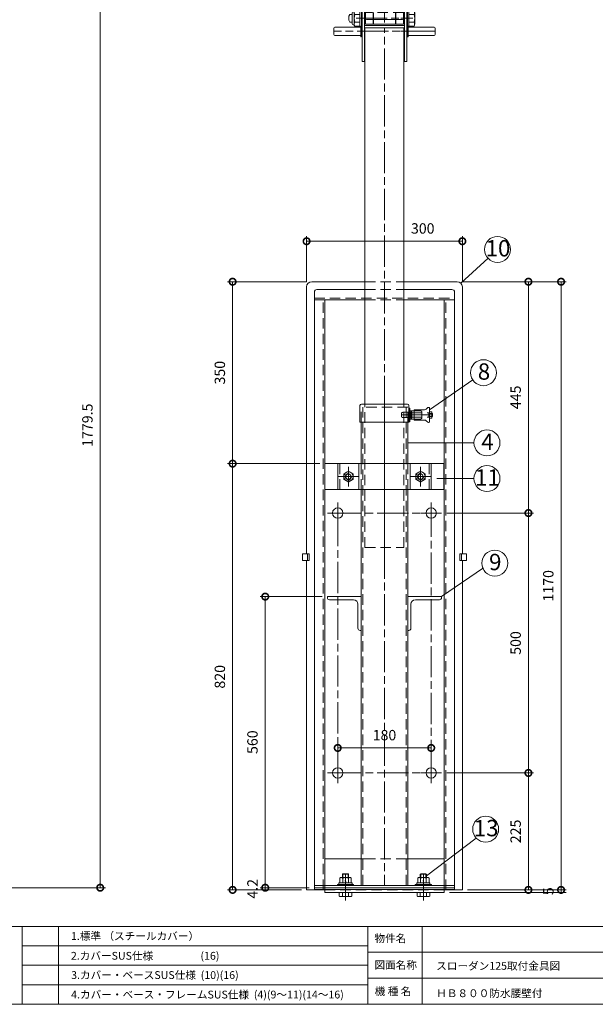
# Model space of a CAD drawing. Units: millimetres. Extents: x 0 to 4200, y 0 to 2970.
# Drawn here: x 1983 to 3091, y 75 to 1969 of the extents above; entities that cross this region are included whole.
import ezdxf

# ---------------------------------------------------------------- set-up
doc = ezdxf.new("R2010")
doc.units = ezdxf.units.MM
doc.header["$LTSCALE"] = 10
doc.linetypes.add('ACJISTGL', pattern=[3, 2, -1])
doc.linetypes.add('AM_ISO08W050x2', pattern=[9, 6, -0.75, 1.5, -0.75])
for name, color, linetype, lineweight in [('AM_BOR', 7, 'Continuous', 20), ('中心線', 4, 'AM_ISO08W050x2', 20), ('外形線1', 3, 'Continuous', 20), ('外形線2', 60, 'Continuous', 20), ('外形線4', 7, 'Continuous', 20), ('外形線5', 84, 'Continuous', 20), ('外形線7', 161, 'Continuous', 20), ('寸法', 2, 'Continuous', 20), ('文字', 7, 'Continuous', 18), ('隠れ線', 6, 'ACJISTGL', 18)]:
    doc.layers.add(name, color=color, linetype=linetype, lineweight=lineweight)
doc.dimstyles.new('AM_JIS$0', dxfattribs={"dimscale": 10, "dimtxt": 2, "dimasz": 2.5, "dimexe": 1, "dimexo": 1, "dimgap": 1.2, "dimtad": 3, "dimdsep": 46, "dimtxsty": 'Standard', "dimblk": 'DOTSMALL', "dimcen": 0, "dimclrd": 256, "dimclre": 256, "dimclrt": 7, "dimadec": 0, "dimazin": 2, "dimtp": 0.1, "dimtm": 0.1, "dimtfac": 0.71, "dimtix": 1, "dimtmove": 0, "dimatfit": 3, "dimldrblk": 'OPEN30', "dimfxl": 1, "dimlwd": -1, "dimlwe": -1, "dimarcsym": 0})

# ---------------------------------------------------------------- blocks, each defined once
blk = doc.blocks.new('_DotSmall')
at = {"color": 0, "linetype": 'ByBlock', "const_width": 0.5}
blk.add_lwpolyline([(-0.0625, 0, 1), (0.0625, 0, 1)], format="xyb", close=True, dxfattribs=at)
blk = doc.blocks.new('*D154')
at = {"layer": 'Defpoints', "color": 0, "transparency": 16777216}
for p in [(1846.8, 2078.8), (1864.3, 299.3), (2138, 299.3)]:
    blk.add_point(p, dxfattribs=at)
at = {"layer": '寸法', "transparency": 16777216}
for p, q in [((1856.8, 2078.8), (2148, 2078.8)), ((2138, 2078.8), (2138, 299.3)), ((1874.3, 299.3), (2148, 299.3))]:
    blk.add_line(p, q, dxfattribs=at)
at = {"layer": '寸法', "transparency": 16777216, "xscale": 25, "yscale": 25, "zscale": 25}
for p, rotation in [((2138, 2078.8), 90), ((2138, 299.3), 270)]:
    blk.add_blockref('_DotSmall', p, dxfattribs=dict(at, rotation=rotation))
at = {"layer": '寸法', "color": 7, "transparency": 16777216, "insert": (2116, 1189.1), "char_height": 20, "attachment_point": 5, "rotation": 90}
blk.add_mtext('1779.5', dxfattribs=at)
blk = doc.blocks.new('_Open30')
at = {"color": 0, "linetype": 'ByBlock', "lineweight": -2}
for p, q in [((-1, 0.268), (0, 0)), ((0, 0), (-1, -0.268)), ((0, 0), (-1, 0))]:
    blk.add_line(p, q, dxfattribs=at)
blk = doc.blocks.new('A$C7A0B224D')
at = {"layer": '中心線', "linetype": 'AM_ISO08W050x2'}
for p, q in [((18.6, 169), (0, 169)), ((18.6, 83), (0, 83)), ((18.6, 58), (0, 58))]:
    blk.add_line(p, q, dxfattribs=at)
at = {"layer": '外形線7'}
for p, q in [((11.5, 128.5), (7, 128.5)), ((11.5, 100), (7, 100))]:
    blk.add_line(p, q, dxfattribs=at)
blk.add_lwpolyline([(11.5, 0), (7, 0), (7, 190), (11.5, 190)], close=True, dxfattribs=at)
blk = doc.blocks.new('A$C6A41561F')
for p, q in [((58.8, 1063.5), (54.3, 1063.5)), ((140.7, 1063.5), (136.2, 1063.5)), ((58.8, 1035), (54.3, 1035)), ((140.7, 1035), (136.2, 1035))]:
    blk.add_line(p, q)
at = {"layer": '中心線'}
for p, q in [((97.5, 1010.1), (97.5, 1191)), ((43, 1055), (152, 1055)), ((43, 1018), (152, 1018)), ((97.5, 0), (97.5, 1000)), ((130.5, 255), (190.7, 255))]:
    blk.add_line(p, q, dxfattribs=at)
at = {"layer": '中心線', "linetype": 'AM_ISO08W050x2'}
for p, q in [((32.1, 1104), (162.9, 1104)), ((195, 993), (0, 993)), ((53.3, 993), (59.8, 993))]:
    blk.add_line(p, q, dxfattribs=at)
at = {"layer": '外形線1'}
for p, q in [((50.3, 1119), (40.2, 1119)), ((50.3, 1088), (50.3, 1120)), ((53.3, 1120), (50.3, 1120)), ((53.3, 1088), (53.3, 1120)), ((141.7, 1088), (141.7, 1120)), ((144.7, 1120), (141.7, 1120)), ((144.7, 1088), (144.7, 1120)), ((154.8, 1119), (144.7, 1119)), ((35.3, 1111.5), (30.7, 1111.5)), ((35.3, 1093.5), (35.3, 1114.5)), ((39.3, 1116.5), (37.3, 1116.5)), ((39.3, 1092.7), (39.3, 1115.2)), ((50.3, 1111.5), (40.2, 1111.5)), ((54.3, 1112), (53.3, 1112)), ((141.7, 1112), (140.7, 1112)), ((154.8, 1111.5), (144.7, 1111.5)), ((155.7, 1092.7), (155.7, 1115.2)), ((35.3, 1096.5), (30.7, 1096.5)), ((39.4, 1091.5), (37.3, 1091.5)), ((50.3, 1096.5), (40.2, 1096.5)), ((50.3, 1089), (40.2, 1089)), ((53.3, 1088), (50.3, 1088)), ((54.3, 1096), (53.3, 1096)), ((141.7, 1096), (140.7, 1096)), ((144.7, 1088), (141.7, 1088)), ((154.8, 1096.5), (144.7, 1096.5)), ((154.8, 1089), (144.7, 1089)), ((35.3, 1025.5), (30.7, 1025.5)), ((35.3, 1007.5), (35.3, 1028.5)), ((39.3, 1030.5), (37.3, 1030.5)), ((39.3, 1006.7), (39.3, 1029.2)), ((50.3, 1033), (40.2, 1033)), ((50.3, 1025.5), (40.2, 1025.5)), ((50.3, 1002), (50.3, 1034)), ((53.3, 1034), (50.3, 1034)), ((53.3, 1002), (53.3, 1034)), ((54.3, 1026), (53.3, 1026)), ((141.7, 1026), (140.7, 1026)), ((141.7, 1002), (141.7, 1034)), ((144.7, 1034), (141.7, 1034)), ((144.7, 1002), (144.7, 1034)), ((154.8, 1033), (144.7, 1033)), ((154.8, 1025.5), (144.7, 1025.5)), ((155.7, 1006.7), (155.7, 1029.2)), ((35.3, 1010.5), (30.7, 1010.5)), ((39.4, 1005.5), (37.3, 1005.5)), ((50.3, 1010.5), (40.2, 1010.5)), ((54.3, 1010), (53.3, 1010)), ((141.7, 1010), (140.7, 1010)), ((154.8, 1010.5), (144.7, 1010.5)), ((0, 999), (0, 987)), ((2, 1001), (51.8, 1001)), ((2, 985), (51.8, 985)), ((50.3, 1003), (40.2, 1003)), ((53.3, 1002), (50.3, 1002)), ((51.8, 1001), (51.8, 985)), ((51.8, 1000.6), (51.8, 985.4)), ((51.8, 1000.6), (51.9, 1000.6)), ((51.8, 985.4), (51.9, 985.4)), ((52.9, 1002.6), (51.9, 1002.6)), ((51.9, 1002.6), (51.9, 982.1)), ((52.9, 982.1), (52.9, 1002.6)), ((52.9, 1000.6), (53, 1000.6)), ((52.9, 985.4), (53, 985.4)), ((53, 1001), (53, 985)), ((53, 1001), (54.3, 1001)), ((53, 1000.6), (53, 985.4)), ((53, 985), (54.3, 985)), ((60, 276), (60, 1000)), ((135, 276), (135, 1000)), ((142, 1001), (140.7, 1001)), ((142, 985), (140.7, 985)), ((144.7, 1002), (141.7, 1002)), ((142, 1001), (142, 985)), ((142, 1000.6), (142, 985.4)), ((142.1, 1000.6), (142, 1000.6)), ((142.1, 985.4), (142, 985.4)), ((142.1, 1002.6), (143.1, 1002.6)), ((142.1, 982.1), (142.1, 1002.6)), ((143.1, 1002.6), (143.1, 982.1)), ((143.2, 1000.6), (143.1, 1000.6)), ((143.2, 985.4), (143.1, 985.4)), ((193, 1001), (143.2, 1001)), ((143.2, 1001), (143.2, 985)), ((143.2, 1000.6), (143.2, 985.4)), ((193, 985), (143.2, 985)), ((154.8, 1003), (144.7, 1003)), ((195, 999), (195, 987)), ((51.9, 982.1), (52.9, 982.1)), ((143.1, 982.1), (142.1, 982.1)), ((50.4, 241), (50.4, 273.4)), ((53, 276), (142, 276)), ((144.6, 241), (144.6, 273.4)), ((144.6, 242), (144.6, 268)), ((144.6, 268), (146.2, 268)), ((146.2, 242), (146.2, 268)), ((177.9, 266.2), (181.2, 269)), ((184.5, 242.5), (184.5, 267.6)), ((147.7, 263), (154.5, 263)), ((147.7, 247), (154.5, 247)), ((154.5, 245), (154.5, 265)), ((154.5, 265), (174.7, 265)), ((184.5, 261), (188.5, 261)), ((184.5, 258), (189.5, 258)), ((184.5, 252), (189.5, 252)), ((184.5, 249), (188.5, 249)), ((188.5, 249), (188.5, 261)), ((189.5, 258), (190, 257.5)), ((189.5, 252), (190, 252.5)), ((190, 252.5), (190, 257.5)), ((50.4, 241), (144.6, 241)), ((144.6, 242), (146.2, 242)), ((154.5, 245), (174.7, 245)), ((177.9, 243.8), (181.2, 241))]:
    blk.add_line(p, q, dxfattribs=at)
blk.add_lwpolyline([(58.8, 1000), (136.2, 1000), (136.2, 1004.5), (58.8, 1004.5)], close=True, dxfattribs=at)
for centre, radius, start, end in [((47.6, 1115.2), 8.35, 153.3122, 206.6878), ((147.3, 1115.2), 8.35, 333.3122, 26.6878), ((43.8, 1104), 15.1, 150.1324, 209.8676), ((37.3, 1114.5), 2, 90, 180), ((71.3, 1104), 32, 166.4458, 193.5542), ((123.7, 1104), 32, 346.4458, 13.5542), ((37.3, 1093.5), 2, 180, 270), ((47.6, 1092.7), 8.35, 153.3122, 206.6878), ((147.3, 1092.7), 8.35, 333.3122, 26.6878), ((43.8, 1018), 15.1, 150.1324, 209.8676), ((37.3, 1028.5), 2, 90, 180), ((47.6, 1029.2), 8.35, 153.3122, 206.6878), ((71.3, 1018), 32, 166.4458, 193.5542), ((147.3, 1029.2), 8.35, 333.3122, 26.6878), ((123.7, 1018), 32, 346.4458, 13.5542), ((37.3, 1007.5), 2, 180, 270), ((47.6, 1006.7), 8.35, 153.3122, 206.6878), ((147.3, 1006.7), 8.35, 333.3122, 26.6878), ((2, 999), 2, 90, 180), ((2, 987), 2, 180, 270), ((193, 999), 2, 0, 90), ((193, 987), 2, 270, 0), ((53, 273.4), 2.6, 90, 180), ((142, 273.4), 2.6, 0, 90), ((174.7, 270), 5, 270, 310.3776), ((182.5, 267.5), 2, 0, 130.5392), ((147.7, 264.5), 1.5, 180, 270), ((147.7, 245.5), 1.5, 90, 180), ((174.7, 240), 5, 49.548, 90), ((182.5, 242.5), 2, 229.4608, 0)]:
    blk.add_arc(centre, radius, start, end, dxfattribs=at)
at = {"layer": '外形線2'}
for p, q in [((60, 1018.5), (60, 1183)), ((63, 1186), (132, 1186)), ((135, 1018.5), (135, 1183)), ((63, 1090.2), (132, 1090.2)), ((44.3, 1062.5), (44.3, 1047.5)), ((54.3, 1062.5), (44.3, 1062.5)), ((140.7, 1062.5), (150.7, 1062.5)), ((150.7, 1062.5), (150.7, 1047.5)), ((54.3, 1047.5), (44.3, 1047.5)), ((140.7, 1047.5), (150.7, 1047.5)), ((63, 1015.5), (132, 1015.5))]:
    blk.add_line(p, q, dxfattribs=at)
for centre, start, end in [((63, 1183), 90, 180), ((132, 1183), 0, 90), ((63, 1087.2), 90, 180), ((132, 1087.2), 0, 90), ((63, 1018.5), 180, 270), ((132, 1018.5), 270, 0)]:
    blk.add_arc(centre, 3, start, end, dxfattribs=at)
at = {"layer": '外形線5'}
for p, q in [((134.2, 1115), (60.8, 1115)), ((60.8, 1115), (60.8, 1093)), ((75.8, 1115), (75.8, 1093)), ((76.3, 1115), (76.3, 1093)), ((118.7, 1115), (118.7, 1093)), ((119.2, 1115), (119.2, 1093)), ((134.2, 1115), (134.2, 1093)), ((60.8, 1093), (134.2, 1093)), ((60.8, 1016.4), (60.8, 1007)), ((60.8, 1007), (134.2, 1007)), ((75.8, 1015.5), (75.8, 1007)), ((76.3, 1015.5), (76.3, 1007)), ((118.7, 1015.5), (118.7, 1007)), ((119.2, 1015.5), (119.2, 1007)), ((134.2, 1016.4), (134.2, 1007))]:
    blk.add_line(p, q, dxfattribs=at)
at = {"layer": '隠れ線'}
for p, q in [((140.7, 1112), (54.3, 1112)), ((140.7, 1096.1), (54.3, 1096.1)), ((54.3, 1062.5), (140.7, 1062.5)), ((54.3, 1047.5), (140.7, 1047.5)), ((134.2, 1029), (60.8, 1029)), ((60.8, 1029), (60.8, 1016.4)), ((75.8, 1029), (75.8, 1015.5)), ((76.3, 1029), (76.3, 1015.5)), ((118.7, 1029), (118.7, 1015.5)), ((119.2, 1029), (119.2, 1015.5)), ((134.2, 1029), (134.2, 1016.4)), ((52.9, 1000.4), (51.9, 1000.4)), ((52.9, 985.7), (51.9, 985.7)), ((142.1, 1000.4), (143.1, 1000.4)), ((142.1, 985.7), (143.1, 985.7)), ((52.9, 984.7), (51.9, 984.7)), ((52.9, 983), (51.9, 983)), ((142.1, 984.7), (143.1, 984.7)), ((142.1, 983), (143.1, 983)), ((60, 0), (60, 276)), ((135, 0), (135, 276)), ((130, 253), (130, 257)), ((133, 260), (148, 260)), ((133, 250), (148, 250)), ((148, 249), (148, 261)), ((148, 261), (150, 261)), ((148, 249), (150, 249)), ((150, 249), (150, 261)), ((150, 259), (183, 259)), ((150, 251), (183, 251)), ((154.5, 263), (166.5, 263)), ((154.5, 247), (166.5, 247)), ((169.6, 250.1), (169.6, 259.9)), ((183, 251), (183, 259)), ((60, 0), (135, 0))]:
    blk.add_line(p, q, dxfattribs=at)
for centre, radius, start, end in [((133, 257), 3, 90, 180), ((133, 253), 3, 180, 270), ((166.5, 259.9), 3.1, 0, 90), ((166.5, 250.1), 3.1, 270, 0)]:
    blk.add_arc(centre, radius, start, end, dxfattribs=at)
for p in [(47.3, 935), (129.2, 935)]:
    blk.add_blockref('A$C7A0B224D', p)
blk = doc.blocks.new('*D155')
at = {"layer": 'Defpoints', "color": 0, "transparency": 16777216}
for p in [(2795.4, 520.1), (2962.6, 520.1), (2835.4, 295.1)]:
    blk.add_point(p, dxfattribs=at)
at = {"layer": '寸法', "transparency": 16777216}
for p, q in [((2805.4, 520.1), (2972.6, 520.1)), ((2962.6, 295.1), (2962.6, 520.1)), ((2845.4, 295.1), (2972.6, 295.1))]:
    blk.add_line(p, q, dxfattribs=at)
at = {"layer": '寸法', "transparency": 16777216, "xscale": 25, "yscale": 25, "zscale": 25}
for p, rotation in [((2962.6, 520.1), 90), ((2962.6, 295.1), 270)]:
    blk.add_blockref('_DotSmall', p, dxfattribs=dict(at, rotation=rotation))
at = {"layer": '寸法', "color": 7, "transparency": 16777216, "insert": (2940.6, 407.6), "char_height": 20, "attachment_point": 5, "rotation": 90}
blk.add_mtext('225', dxfattribs=at)
blk = doc.blocks.new('*D156')
at = {"layer": 'Defpoints', "color": 0, "transparency": 16777216}
for p in [(2795.4, 1020.1), (2962.6, 1020.1), (2795.4, 520.1)]:
    blk.add_point(p, dxfattribs=at)
at = {"layer": '寸法', "transparency": 16777216}
for p, q in [((2805.4, 1020.1), (2972.6, 1020.1)), ((2962.6, 520.1), (2962.6, 1020.1)), ((2805.4, 520.1), (2972.6, 520.1))]:
    blk.add_line(p, q, dxfattribs=at)
at = {"layer": '寸法', "transparency": 16777216, "xscale": 25, "yscale": 25, "zscale": 25}
for p, rotation in [((2962.6, 1020.1), 90), ((2962.6, 520.1), 270)]:
    blk.add_blockref('_DotSmall', p, dxfattribs=dict(at, rotation=rotation))
at = {"layer": '寸法', "color": 7, "transparency": 16777216, "insert": (2940.6, 770.1), "char_height": 20, "attachment_point": 5, "rotation": 90}
blk.add_mtext('500', dxfattribs=at)
blk = doc.blocks.new('*D157')
at = {"layer": 'Defpoints', "color": 0, "transparency": 16777216}
for p in [(2826.1, 1465.1), (2962.6, 1465.1), (2795.4, 1020.1)]:
    blk.add_point(p, dxfattribs=at)
at = {"layer": '寸法', "transparency": 16777216}
for p, q in [((2836.1, 1465.1), (2972.6, 1465.1)), ((2962.6, 1020.1), (2962.6, 1465.1)), ((2805.4, 1020.1), (2972.6, 1020.1))]:
    blk.add_line(p, q, dxfattribs=at)
at = {"layer": '寸法', "transparency": 16777216, "xscale": 25, "yscale": 25, "zscale": 25}
for p, rotation in [((2962.6, 1465.1), 90), ((2962.6, 1020.1), 270)]:
    blk.add_blockref('_DotSmall', p, dxfattribs=dict(at, rotation=rotation))
at = {"layer": '寸法', "color": 7, "transparency": 16777216, "insert": (2940.6, 1242.6), "char_height": 20, "attachment_point": 5, "rotation": 90}
blk.add_mtext('445', dxfattribs=at)
blk = doc.blocks.new('*D158')
at = {"layer": 'Defpoints', "color": 0, "transparency": 16777216}
for p in [(2775.4, 568.2), (2595.4, 540.1), (2775.4, 540.1)]:
    blk.add_point(p, dxfattribs=at)
at = {"layer": '寸法', "transparency": 16777216}
for p, q in [((2595.4, 550.1), (2595.4, 578.2)), ((2775.4, 550.1), (2775.4, 578.2)), ((2595.4, 568.2), (2775.4, 568.2))]:
    blk.add_line(p, q, dxfattribs=at)
at = {"layer": '寸法', "transparency": 16777216, "xscale": 25, "yscale": 25, "zscale": 25, "rotation": 180}
blk.add_blockref('_DotSmall', (2595.4, 568.2), dxfattribs=at)
at = {"layer": '寸法', "transparency": 16777216, "xscale": 25, "yscale": 25, "zscale": 25}
blk.add_blockref('_DotSmall', (2775.4, 568.2), dxfattribs=at)
at = {"layer": '寸法', "color": 7, "transparency": 16777216, "insert": (2685.4, 590.2), "char_height": 20, "attachment_point": 5, "bg_fill": 3, "box_fill_scale": 1.1, "bg_fill_color": 256, "bg_fill_true_color": 13158600, "bg_fill_transparency": 0}
blk.add_mtext('180', dxfattribs=at)
blk = doc.blocks.new('*D159')
at = {"layer": 'Defpoints', "color": 0, "transparency": 16777216}
for p in [(2835.4, 1543), (2535.4, 1455.1), (2835.4, 1455.1)]:
    blk.add_point(p, dxfattribs=at)
at = {"layer": '寸法', "transparency": 16777216}
for p, q in [((2535.4, 1465.1), (2535.4, 1553)), ((2535.4, 1543), (2835.4, 1543)), ((2835.4, 1465.1), (2835.4, 1553))]:
    blk.add_line(p, q, dxfattribs=at)
at = {"layer": '寸法', "transparency": 16777216, "xscale": 25, "yscale": 25, "zscale": 25, "rotation": 180}
blk.add_blockref('_DotSmall', (2535.4, 1543), dxfattribs=at)
at = {"layer": '寸法', "transparency": 16777216, "xscale": 25, "yscale": 25, "zscale": 25}
blk.add_blockref('_DotSmall', (2835.4, 1543), dxfattribs=at)
at = {"layer": '寸法', "color": 7, "transparency": 16777216, "insert": (2759.1, 1565), "char_height": 20, "attachment_point": 5}
blk.add_mtext('300', dxfattribs=at)
blk = doc.blocks.new('*D160')
at = {"layer": 'Defpoints', "color": 0, "transparency": 16777216}
for p in [(2570.9, 1115.1), (2393, 295.1), (2535.4, 295.1)]:
    blk.add_point(p, dxfattribs=at)
at = {"layer": '寸法', "transparency": 16777216}
for p, q in [((2560.9, 1115.1), (2383, 1115.1)), ((2393, 1115.1), (2393, 295.1)), ((2525.4, 295.1), (2383, 295.1))]:
    blk.add_line(p, q, dxfattribs=at)
at = {"layer": '寸法', "transparency": 16777216, "xscale": 25, "yscale": 25, "zscale": 25}
for p, rotation in [((2393, 1115.1), 90), ((2393, 295.1), 270)]:
    blk.add_blockref('_DotSmall', p, dxfattribs=dict(at, rotation=rotation))
at = {"layer": '寸法', "color": 7, "transparency": 16777216, "insert": (2371, 705.1), "char_height": 20, "attachment_point": 5, "rotation": 90}
blk.add_mtext('820', dxfattribs=at)
blk = doc.blocks.new('*D161')
at = {"layer": 'Defpoints', "color": 0, "transparency": 16777216}
for p in [(2455.8, 295.1), (2535.4, 295.1), (2550.4, 299.3)]:
    blk.add_point(p, dxfattribs=at)
at = {"layer": '寸法', "transparency": 16777216}
for p, q in [((2540.4, 299.3), (2445.8, 299.3)), ((2525.4, 295.1), (2445.8, 295.1)), ((2455.8, 299.3), (2455.8, 295.1))]:
    blk.add_line(p, q, dxfattribs=at)
at = {"layer": '寸法', "color": 7, "transparency": 16777216, "insert": (2433.8, 297.2), "char_height": 20, "attachment_point": 5, "rotation": 90}
blk.add_mtext('4.2', dxfattribs=at)
blk = doc.blocks.new('*D162')
at = {"layer": 'Defpoints', "color": 0, "transparency": 16777216}
for p in [(2800.4, 290.1), (2835.4, 295.1), (3025.5, 290.1)]:
    blk.add_point(p, dxfattribs=at)
at = {"layer": '寸法', "transparency": 16777216}
for p, q in [((2810.4, 290.1), (3035.5, 290.1)), ((2845.4, 295.1), (3035.5, 295.1)), ((3025.5, 295.1), (3025.5, 290.1))]:
    blk.add_line(p, q, dxfattribs=at)
at = {"layer": '寸法', "color": 7, "transparency": 16777216, "insert": (3003.5, 292.6), "char_height": 20, "attachment_point": 5, "rotation": 90}
blk.add_mtext('5', dxfattribs=at)
blk = doc.blocks.new('*D163')
at = {"layer": 'Defpoints', "color": 0, "transparency": 16777216}
for p in [(2825.4, 1465.1), (3025.5, 1465.1), (2835.4, 295.1)]:
    blk.add_point(p, dxfattribs=at)
at = {"layer": '寸法', "transparency": 16777216}
for p, q in [((2835.4, 1465.1), (3035.5, 1465.1)), ((3025.5, 295.1), (3025.5, 1465.1)), ((2845.4, 295.1), (3035.5, 295.1))]:
    blk.add_line(p, q, dxfattribs=at)
at = {"layer": '寸法', "transparency": 16777216, "xscale": 25, "yscale": 25, "zscale": 25}
for p, rotation in [((3025.5, 1465.1), 90), ((3025.5, 295.1), 270)]:
    blk.add_blockref('_DotSmall', p, dxfattribs=dict(at, rotation=rotation))
at = {"layer": '寸法', "color": 7, "transparency": 16777216, "insert": (3003.5, 880.1), "char_height": 20, "attachment_point": 5, "rotation": 90}
blk.add_mtext('1170', dxfattribs=at)
blk = doc.blocks.new('*D164')
at = {"layer": 'Defpoints', "color": 0, "transparency": 16777216}
for p in [(2545.4, 1465.1), (2393, 1115.1), (2570.9, 1115.1)]:
    blk.add_point(p, dxfattribs=at)
at = {"layer": '寸法', "transparency": 16777216}
for p, q in [((2535.4, 1465.1), (2383, 1465.1)), ((2393, 1465.1), (2393, 1115.1)), ((2560.9, 1115.1), (2383, 1115.1))]:
    blk.add_line(p, q, dxfattribs=at)
at = {"layer": '寸法', "transparency": 16777216, "xscale": 25, "yscale": 25, "zscale": 25}
for p, rotation in [((2393, 1465.1), 90), ((2393, 1115.1), 270)]:
    blk.add_blockref('_DotSmall', p, dxfattribs=dict(at, rotation=rotation))
at = {"layer": '寸法', "color": 7, "transparency": 16777216, "insert": (2371, 1290.1), "char_height": 20, "attachment_point": 5, "rotation": 90}
blk.add_mtext('350', dxfattribs=at)
blk = doc.blocks.new('*D146')
at = {"layer": 'Defpoints', "color": 0, "transparency": 16777216}
for p in [(2575.4, 859.3), (2455.8, 299.3), (2550.4, 299.3)]:
    blk.add_point(p, dxfattribs=at)
at = {"layer": '寸法', "transparency": 16777216}
for p, q in [((2565.4, 859.3), (2445.8, 859.3)), ((2455.8, 859.3), (2455.8, 299.3)), ((2540.4, 299.3), (2445.8, 299.3))]:
    blk.add_line(p, q, dxfattribs=at)
at = {"layer": '寸法', "transparency": 16777216, "xscale": 25, "yscale": 25, "zscale": 25}
for p, rotation in [((2455.8, 859.3), 90), ((2455.8, 299.3), 270)]:
    blk.add_blockref('_DotSmall', p, dxfattribs=dict(at, rotation=rotation))
at = {"layer": '寸法', "color": 7, "transparency": 16777216, "insert": (2433.8, 579.3), "char_height": 20, "attachment_point": 5, "rotation": 90}
blk.add_mtext('560', dxfattribs=at)
blk = doc.blocks.new('A$C0ADD16C2')
at = {"layer": '中心線'}
for p, q in [((20, 7.4), (20, 51.4)), ((20, 48.8), (20, 0)), ((20, 5.4), (20, 43.6))]:
    blk.add_line(p, q, dxfattribs=at)
at = {"layer": '外形線4'}
for p, q in [((9.1, 43.1), (10.5, 43.9)), ((9.1, 33.9), (9.1, 43.1)), ((10.5, 43.9), (29.5, 43.9)), ((15.1, 51.4), (14, 50.3)), ((14, 43.9), (14, 50.3)), ((14, 50.3), (26, 50.3)), ((14.6, 33.9), (14.6, 43.1)), ((15.1, 43.9), (15.1, 51.4)), ((15.1, 51.4), (25, 51.4)), ((20, 35.1), (19.5, 38.5)), ((20.5, 35.1), (20, 38.5)), ((25, 43.9), (25, 51.4)), ((26, 50.3), (25, 51.4)), ((25.5, 33.9), (25.5, 43.1)), ((26, 43.9), (26, 50.3)), ((31, 43.1), (29.5, 43.9)), ((31, 33.9), (31, 43.1)), ((35.5, 30.5), (4.5, 30.5)), ((4.5, 30.5), (4.5, 29)), ((35.5, 29), (4.5, 29)), ((32.7, 33.9), (7.3, 33.9)), ((7.3, 33.9), (7.3, 30.5)), ((9.1, 33.9), (31, 33.9)), ((32.7, 33.9), (32.7, 30.5)), ((35.5, 30.5), (35.5, 29)), ((7.9, 8.3), (7.9, 15.3)), ((7.9, 15.3), (32.2, 15.3)), ((9.5, 7.4), (7.9, 8.3)), ((30.5, 7.4), (9.5, 7.4)), ((14, 8.3), (14, 15.3)), ((26.1, 8.3), (26.1, 15.3)), ((32.2, 8.3), (30.5, 7.4)), ((32.2, 15.3), (32.2, 8.3))]:
    blk.add_line(p, q, dxfattribs=at)
for centre, radius, start, end in [((11.8, 39.1), 4.85, 55.5615, 115.5615), ((20, 25.8), 18.1, 72.383, 107.617), ((28.3, 39.1), 4.85, 64.4385, 124.4385), ((10.9, 12.7), 5.36, 244.4469, 304.4469), ((20, 27.4), 20, 252.3875, 287.6125), ((29.1, 12.7), 5.36, 235.5531, 295.5531)]:
    blk.add_arc(centre, radius, start, end, dxfattribs=at)
blk = doc.blocks.new('A$C32AE3AEE')
at = {"layer": '中心線', "linetype": 'AM_ISO08W050x2'}
for p, q in [((19.2, 38.3), (19.2, 0)), ((0, 19.2), (38.3, 19.2))]:
    blk.add_line(p, q, dxfattribs=at)
at = {"layer": '外形線1'}
for p, q in [((19.2, 29.6), (10.2, 24.4)), ((10.2, 24.4), (10.2, 14)), ((28.2, 24.4), (19.2, 29.6)), ((28.2, 14), (28.2, 24.4)), ((10.2, 14), (19.2, 8.8)), ((19.2, 8.8), (28.2, 14))]:
    blk.add_line(p, q, dxfattribs=at)
for radius in [9, 5.05]:
    blk.add_circle((19.2, 19.2), radius, dxfattribs=at)
blk.add_arc((19.2, 19.2), 6, 80, 350, dxfattribs=at)
blk = doc.blocks.new('A$C2D540A5D')
at = {"layer": '中心線'}
for p, q in [((45, 8.2), (45, 41.8)), ((184, 8.2), (184, 41.8)), ((28.3, 25), (61.8, 25)), ((167.3, 25), (200.8, 25))]:
    blk.add_line(p, q, dxfattribs=at)
at = {"layer": '外形線2'}
for p, q in [((0, 50), (229, 50)), ((0, 50), (0, 0)), ((24.5, 0), (24.5, 50)), ((65, 50), (65, 0)), ((164, 50), (164, 0)), ((204.5, 0), (204.5, 50)), ((229, 50), (229, 0)), ((0, 0), (229, 0))]:
    blk.add_line(p, q, dxfattribs=at)
at = {"layer": '隠れ線'}
for p, q in [((28.5, 0), (28.5, 50)), ((69.5, 50), (69.5, 0)), ((159.5, 50), (159.5, 0)), ((200.5, 0), (200.5, 50))]:
    blk.add_line(p, q, dxfattribs=at)
for p in [(25.8, 5.8), (164.8, 5.8)]:
    blk.add_blockref('A$C32AE3AEE', p)
blk = doc.blocks.new('A$C5A6253B6')
at = {"layer": '中心線'}
for p, q in [((135, 944), (135, 24)), ((60, 0), (60, 43)), ((210, 0), (210, 43))]:
    blk.add_line(p, q, dxfattribs=at)
at = {"layer": '中心線', "linetype": 'AM_ISO08W050x2'}
blk.add_line((184.3, 929), (172.5, 929), dxfattribs=at)
at = {"layer": '外形線5'}
for p, q in [((90, 835.3), (90, 915)), ((180, 835.3), (180, 915)), ((90, 24), (90, 785.3)), ((180, 24), (180, 785.3)), ((90, 579.5), (25, 579.5)), ((25, 579.5), (25, 577.5)), ((29, 573.5), (75.5, 573.5)), ((90, 514.5), (90, 579.5)), ((180, 514.5), (180, 579.5)), ((180, 579.5), (245, 579.5)), ((241, 573.5), (194.5, 573.5)), ((245, 579.5), (245, 577.5)), ((84, 565), (84, 518.5)), ((186, 565), (186, 518.5)), ((88, 514.5), (90, 514.5)), ((182, 514.5), (180, 514.5))]:
    blk.add_line(p, q, dxfattribs=at)
for centre, radius, start, end in [((29, 577.5), 4, 180, 270), ((75.5, 565), 8.5, 0, 90), ((194.5, 565), 8.5, 90, 180), ((241, 577.5), 4, 270, 0), ((88, 518.5), 4, 180, 270), ((182, 518.5), 4, 270, 0)]:
    blk.add_arc(centre, radius, start, end, dxfattribs=at)
at = {"layer": '外形線7'}
blk.add_lwpolyline([(0, 24), (270, 24), (270, 19.5), (0, 19.5)], close=True, dxfattribs=at)
at = {"layer": '隠れ線'}
for p, q in [((90, 915), (90, 944)), ((180, 944), (90, 944)), ((93.2, 24), (93.2, 944)), ((176.8, 24), (176.8, 944)), ((180, 915), (180, 944)), ((90, 785.3), (90, 835.3)), ((180, 785.3), (180, 835.3))]:
    blk.add_line(p, q, dxfattribs=at)
blk = doc.blocks.new('A$C7B7E3B77')
at = {"layer": 'AM_BOR', "color": 7, "lineweight": 20}
for p, q in [((4100, 225), (200, 225)), ((1987.8, 225), (1987.8, 75)), ((2057.8, 225), (2057.8, 75)), ((2653.5, 225), (2653.5, 75)), ((2757.8, 225), (2757.8, 75)), ((2653.5, 187.5), (1987.8, 187.5)), ((1987.8, 187.5), (2653.5, 187.5)), ((3602, 175), (2653.5, 175)), ((1987.8, 150), (2653.5, 150)), ((4100, 125), (2653.5, 125)), ((1987.8, 112.5), (2653.5, 112.5)), ((4100, 75), (200, 75))]:
    blk.add_line(p, q, dxfattribs=at)
at = {"layer": '文字', "color": 7, "lineweight": 20}
for s, p in [('物件名', (2666.1, 194.3)), ('図面名称', (2666.1, 143.2)), ('機 種 名', (2666.6, 92.6))]:
    blk.add_text(s, height=15, dxfattribs=at).set_placement(p)

msp = doc.modelspace()

# ---------------------------------------------------------------- linework, layer by layer
at = {"layer": '中心線', "linetype": 'AM_ISO08W050x2'}
for p, q in [((2595.3846, 1020.1378), (2595.3846, 1040.1378)), ((2775.3846, 1020.1378), (2775.3846, 1040.1378)), ((2595.3846, 1020.1378), (2575.3846, 1020.1378)), ((2595.3846, 1020.1378), (2595.3846, 1000.1378)), ((2595.3846, 1020.1378), (2615.3846, 1020.1378)), ((2775.3846, 1020.1378), (2755.3846, 1020.1378)), ((2775.3846, 1020.1378), (2775.3846, 1000.1378)), ((2775.3846, 1020.1378), (2795.3846, 1020.1378)), ((2775.3846, 520.1378), (2775.3846, 540.1378)), ((2595.3846, 520.1378), (2575.3846, 520.1378)), ((2595.3846, 520.1378), (2595.3846, 500.1378)), ((2595.3846, 520.1378), (2615.3846, 520.1378)), ((2775.3846, 520.1378), (2755.3846, 520.1378)), ((2775.3846, 520.1378), (2795.3846, 520.1378)), ((2775.3846, 520.1378), (2775.3846, 500.1378))]:
    msp.add_line(p, q, dxfattribs=at)
at = {"layer": '中心線'}
for p, q in [((2595.3846, 506.1678), (2595.3846, 1034.1078)), ((2775.3846, 1034.1078), (2775.3846, 506.1678)), ((2581.4146, 1020.1378), (2789.3546, 1020.1378)), ((2581.4146, 520.1378), (2789.3546, 520.1378))]:
    msp.add_line(p, q, dxfattribs=at)
at = {"layer": '外形線1'}
for p, q in [((2545.3846, 1465.1378), (2647.8846, 1465.1378)), ((2722.8846, 1465.1378), (2825.3846, 1465.1378)), ((2535.3846, 941.6378), (2535.3846, 1455.1378)), ((2550.3846, 295.1378), (2550.3846, 1445.1378)), ((2555.3846, 1450.1378), (2647.8846, 1450.1378)), ((2722.8846, 1450.1378), (2815.3846, 1450.1378)), ((2820.3846, 295.1378), (2820.3846, 1445.1378)), ((2835.3846, 941.6378), (2835.3846, 1455.1378)), ((2550.3846, 1430.1378), (2647.8846, 1430.1378)), ((2570.3846, 303.8378), (2570.3846, 1430.1378)), ((2722.8846, 1430.1378), (2820.3846, 1430.1378)), ((2800.3846, 303.8378), (2800.3846, 1430.1378)), ((2527.3846, 928.6378), (2527.3846, 941.6378)), ((2527.3846, 941.6378), (2540.3846, 941.6378)), ((2527.3846, 928.6378), (2540.3846, 928.6378)), ((2535.3846, 295.1378), (2535.3846, 928.6378)), ((2540.3846, 928.6378), (2540.3846, 941.6378)), ((2830.3846, 928.6378), (2830.3846, 941.6378)), ((2830.3846, 941.6378), (2843.3846, 941.6378)), ((2830.3846, 928.6378), (2843.3846, 928.6378)), ((2835.3846, 295.1378), (2835.3846, 928.6378)), ((2843.3846, 928.6378), (2843.3846, 941.6378)), ((2570.3846, 355.1378), (2647.8846, 355.1378)), ((2722.8846, 355.1378), (2800.3846, 355.1378)), ((2800.3846, 296.1378), (2800.3846, 303.8378)), ((2550.3846, 295.1378), (2535.3846, 295.1378)), ((2570.3846, 295.1378), (2550.3846, 295.1378)), ((2553.5846, 296.1378), (2800.3846, 296.1378)), ((2570.3846, 296.1378), (2570.3846, 290.1378)), ((2570.3846, 295.1378), (2570.3846, 296.1378)), ((2570.3846, 290.1378), (2800.3846, 290.1378)), ((2800.3846, 296.1378), (2800.3846, 290.1378)), ((2800.3846, 295.1378), (2820.3846, 295.1378)), ((2820.3846, 295.1378), (2835.3846, 295.1378))]:
    msp.add_line(p, q, dxfattribs=at)
for centre in [(2595.3846, 1020.1378), (2775.3846, 1020.1378), (2595.3846, 520.1378), (2775.3846, 520.1378)]:
    msp.add_circle(centre, 10, dxfattribs=at)
for centre, radius, start, end in [((2545.3846, 1455.1378), 10, 90, 180), ((2825.3846, 1455.1378), 10, 0, 90), ((2555.3846, 1445.1378), 5, 90, 180), ((2815.3846, 1445.1378), 5, 0, 90)]:
    msp.add_arc(centre, radius, start, end, dxfattribs=at)
at = {"layer": '外形線4'}
msp.add_lwpolyline([(2550.3846, 299.3378), (2820.3846, 299.3378), (2820.3846, 296.1378), (2550.3846, 296.1378)], close=True, dxfattribs=at)
at = {"layer": '寸法', "color": 2}
for p, q in [((2884.8801, 1510.1389), (2832.4557, 1462.2089)), ((2855.6467, 1276.0521), (2772.3846, 1218.7106)), ((2857.7936, 1154.9878), (2730.3846, 1154.9878)), ((2857.7936, 1086.4084), (2786.1993, 1086.4084)), ((2876.2044, 914.4248), (2795.3846, 859.3378)), ((2862.0729, 394.7224), (2766.3846, 321.9378))]:
    msp.add_line(p, q, dxfattribs=at)
for centre in [(2903.1148, 1527.2414), (2876.1213, 1290.123), (2882.7936, 1154.9878), (2882.7936, 1086.4084), (2897.8422, 923.6404), (2880.3077, 411.8248)]:
    msp.add_circle(centre, 25, dxfattribs=at)
at = {"layer": '隠れ線'}
for p, q in [((2647.8846, 1465.1378), (2722.8846, 1465.1378)), ((2647.8846, 1450.1378), (2722.8846, 1450.1378)), ((2550.3846, 1433.3378), (2820.3846, 1433.3378)), ((2567.1846, 295.1378), (2567.1846, 1430.1378)), ((2647.8846, 1430.1378), (2722.8846, 1430.1378)), ((2803.5846, 295.1378), (2803.5846, 1430.1378)), ((2537.1846, 928.6378), (2537.1846, 941.6378)), ((2833.5846, 928.6378), (2833.5846, 941.6378)), ((2647.8846, 355.1378), (2722.8846, 355.1378)), ((2570.3846, 303.8378), (2570.3846, 296.1378)), ((2570.3846, 295.1378), (2800.3846, 295.1378))]:
    msp.add_line(p, q, dxfattribs=at)

# ---------------------------------------------------------------- block references
for name, p in [('A$C6A41561F', (2587.8846, 953.8378)), ('A$C2D540A5D', (2570.8846, 1065.1378)), ('A$C0ADD16C2', (2590.3391, 274.8078)), ('A$C0ADD16C2', (2740.3391, 274.8078))]:
    msp.add_blockref(name, p)

# ---------------------------------------------------------------- texts
at = {"layer": '寸法', "color": 7, "char_height": 31.5, "attachment_point": 5}
for s, insert in [('10', (2904.0415, 1525.3513)), ('8', (2877.0479, 1288.2329)), ('4', (2883.7203, 1153.0977)), ('11', (2883.7203, 1084.5183)), ('9', (2898.7689, 921.7503)), ('13', (2881.2343, 409.9347))]:
    msp.add_mtext(s, dxfattribs=dict(at, insert=insert))
at = {"layer": '文字'}
for s, p in [('1.標準 （スチールカバー）', (2081.667, 198.7925)), ('2.カバーSUS仕様 \u3000\u3000\u3000\u3000 (16)', (2081.5265, 160.8129)), ('スローダン125取付金具図', (2785.013, 141.4256)), ('3.カバー・ベースSUS仕様  (10)(16)', (2082.0013, 123.7654)), ('4.カバー・ベース・フレームSUS仕様  (4)(9～11)(14～16)', (2082.0013, 86.2654)), ('ＨＢ８００防水腰壁付', (2785.013, 88.792))]:
    msp.add_text(s, height=15, dxfattribs=at).set_placement(p)

# ---------------------------------------------------------------- dimensions: what is measured, and where the dimension line sits
at = {"layer": '寸法'}
for base, p1, p2, override, picture, middle in [((2138.0258, 299.3378), (1846.7758, 2078.8378), (1864.2758, 299.3378), {"dimscale": 10, "dimdec": 1}, '*D154', (2116.0258, 1189.0878)), ((2392.9803, 1115.1378), (2545.3846, 1465.1378), (2570.8846, 1115.1378), {"dimscale": 10, "dimdec": 1}, '*D164', (2370.9803, 1290.1378)), ((2962.5784, 1465.1141), (2795.3846, 1020.1378), (2826.0726, 1465.1141), {"dimscale": 10, "dimdec": 1}, '*D157', (2940.5784, 1242.6259)), ((3025.4632, 1465.1378), (2835.3846, 295.1378), (2825.3846, 1465.1378), {"dimscale": 10, "dimdec": 1}, '*D163', (3003.4632, 880.1378)), ((2392.9803, 295.1378), (2570.8846, 1115.1378), (2535.3846, 295.1378), {"dimscale": 10, "dimdec": 1}, '*D160', (2370.9803, 705.1378)), ((2962.5784, 1020.1378), (2795.3846, 520.1378), (2795.3846, 1020.1378), {"dimscale": 10, "dimdec": 1}, '*D156', (2940.5784, 770.1378)), ((2455.808, 299.3378), (2575.3846, 859.3378), (2550.3846, 299.3378), {"dimscale": 10, "dimdec": 1}, '*D146', (2433.808, 579.3378)), ((2962.5784, 520.1378), (2835.3846, 295.1378), (2795.3846, 520.1378), {"dimscale": 10, "dimdec": 1, "dimpost": ''}, '*D155', (2940.5784, 407.6378)), ((2455.808, 295.1378), (2550.3846, 299.3378), (2535.3846, 295.1378), {"dimscale": 10, "dimdec": 1, "dimpost": ''}, '*D161', (2433.808, 297.2378)), ((3025.4632, 290.1378), (2835.3846, 295.1378), (2800.3846, 290.1378), {"dimscale": 10, "dimdec": 1, "dimpost": ''}, '*D162', (3003.4632, 292.6378))]:
    dim = msp.add_linear_dim(base=base, p1=p1, p2=p2, angle=90, dimstyle='AM_JIS$0', override=override, dxfattribs=at)
    dim.commit()
    dim.dimension.update_dxf_attribs({"geometry": picture, "text_midpoint": middle})
dim = msp.add_linear_dim(base=(2835.3846, 1543.0408), p1=(2535.3846, 1455.1378), p2=(2835.3846, 1455.1378), dimstyle='AM_JIS$0', override={"dimscale": 10, "dimdec": 1}, dxfattribs=at)
dim.commit()
dim.dimension.update_dxf_attribs({"geometry": '*D159', "text_midpoint": (2759.0817, 1543.0408), "dimtype": 160})

# ---------------------------------------------------------------- next in the draw order: dimensions: what is measured, and where the dimension line sits
dim = msp.add_linear_dim(base=(2775.3846, 568.1618), p1=(2595.3846, 540.1378), p2=(2775.3846, 540.1378), dimstyle='AM_JIS$0', override={"dimscale": 10, "dimdec": 1, "dimpost": '', "dimtfill": 1}, dxfattribs=at)
dim.commit()
dim.dimension.update_dxf_attribs({"geometry": '*D158', "text_midpoint": (2685.3846, 590.1618)})

# ---------------------------------------------------------------- next in the draw order: linework, layer by layer
at = {"layer": '中心線', "linetype": 'AM_ISO08W050x2'}
msp.add_line((2595.3846, 520.1378), (2595.3846, 540.1378), dxfattribs=at)

# ---------------------------------------------------------------- next in the draw order: block references
for name, p in [('A$C7B7E3B77', (-0.0001, 0)), ('A$C5A6253B6', (2550.3846, 279.8041))]:
    msp.add_blockref(name, p)

doc.saveas('drawing.dxf')
